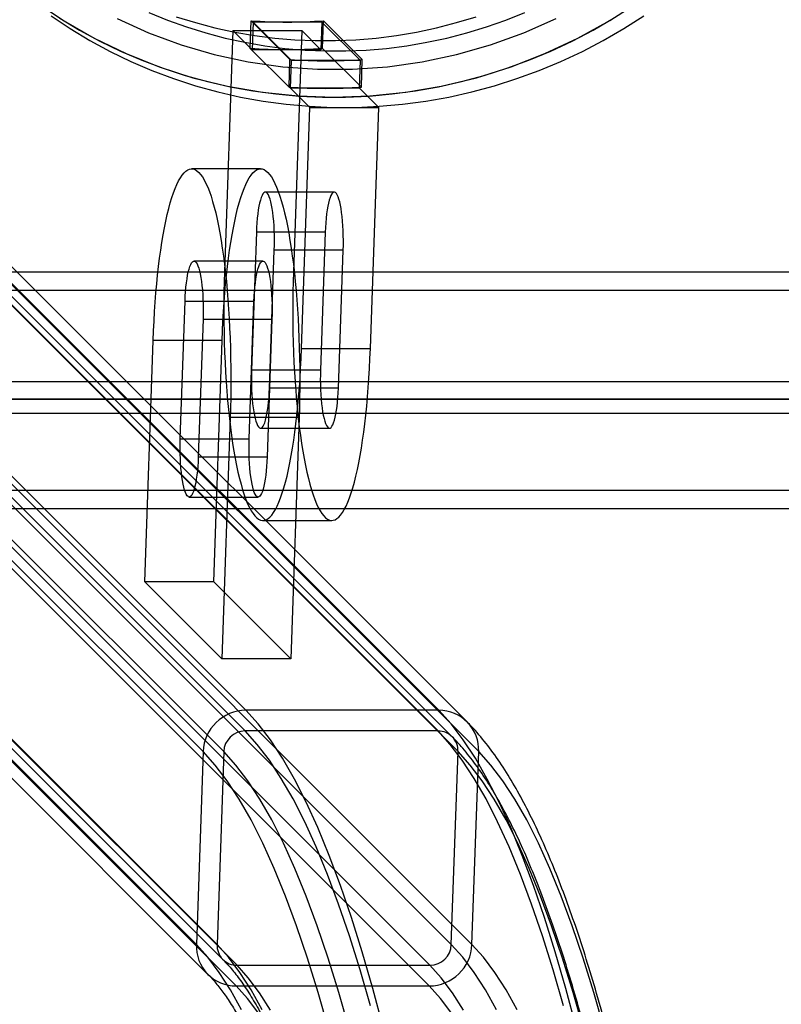
# Paper-space layout 'Sheet2' of a CAD drawing. Units: millimetres. Extents: x 0 to 42.6, y 0 to 29.8.
# Drawn here: x 22.9 to 23.1, y 16.9 to 17.1 of the extents above; entities that cross this region are included whole.
import ezdxf

# ---------------------------------------------------------------- set-up
doc = ezdxf.new("R2010")
doc.units = ezdxf.units.MM

psp = doc.layouts.new('Sheet2')

# ---------------------------------------------------------------- linework, layer by layer
at = {"color": 7, "linetype": 'Continuous', "lineweight": 25}
for p, q in [((22.92652076377221, 16.93869899522878), (22.6721527755291, 17.19306698347189)), ((22.98154188661974, 16.93869899522878), (22.72717389837663, 17.19306698347189)), ((22.98961833931323, 16.93538695001874), (22.73599227979298, 17.18901300953899)), ((22.92631634943184, 16.93280033193664), (22.67326971625648, 17.185846965112)), ((22.98133747227937, 16.93280033193664), (22.72829083910401, 17.185846965112)), ((22.98537569862612, 16.93114430933162), (22.73270002981219, 17.18381997814554)), ((22.91432169448128, 16.9269016686445), (22.66259641637368, 17.1786269467521)), ((22.92021681478638, 16.9269016686445), (22.66849153667878, 17.1786269467521)), ((22.98702817824409, 16.9269016686445), (22.73530290013649, 17.1786269467521)), ((22.99292329854918, 16.9269016686445), (22.74119802044158, 17.1786269467521)), ((22.92777587425432, 17.12758028735591), (22.92804911201285, 17.13546494717651)), ((22.93910307920714, 17.12441097998222), (22.92804911201285, 17.13546494717651)), ((22.94840879532214, 17.12758028735591), (22.94868203308067, 17.13546494717651)), ((22.94868203308067, 17.13546494717651), (22.95973600027496, 17.12441097998222)), ((22.9228010178973, 17.13267803939446), (22.92041618392629, 17.06386030098614)), ((22.92829139895406, 17.1271876583377), (22.9228010178973, 17.13267803939446)), ((22.9228010178973, 17.13267803939446), (22.94245141891427, 17.13267803939446)), ((22.92856395140789, 17.13505254272722), (22.92829139895406, 17.1271876583377)), ((22.93954471352142, 17.12407178061369), (22.92856395140789, 17.13505254272722)), ((22.94821435242486, 17.13505254272722), (22.92856395140789, 17.13505254272722)), ((22.94245141891427, 17.13267803939446), (22.94006658494326, 17.06386030098614)), ((22.94794179997104, 17.1271876583377), (22.94245141891427, 17.13267803939446)), ((22.94821435242486, 17.13505254272722), (22.94794179997104, 17.1271876583377)), ((22.9591951145384, 17.12407178061369), (22.94821435242486, 17.13505254272722)), ((22.93882984144861, 17.11652632016162), (22.92777587425432, 17.12758028735591)), ((22.94794179997104, 17.1271876583377), (22.92829139895406, 17.1271876583377)), ((22.94840879532214, 17.12758028735591), (22.95946276251643, 17.11652632016162)), ((22.93882984144861, 17.11652632016162), (22.93910307920714, 17.12441097998222)), ((22.9392721610676, 17.11620689622416), (22.93954471352142, 17.12407178061369)), ((22.9591951145384, 17.12407178061369), (22.93954471352142, 17.12407178061369)), ((22.95892256208457, 17.11620689622416), (22.9591951145384, 17.12407178061369)), ((22.95946276251643, 17.11652632016162), (22.95973600027496, 17.12441097998222)), ((22.95892256208457, 17.11620689622416), (22.9392721610676, 17.11620689622416)), ((22.94476254212436, 17.1107165151674), (22.9392721610676, 17.11620689622416)), ((22.96441294314134, 17.1107165151674), (22.95892256208457, 17.11620689622416)), ((22.91241382730448, 16.87184747791784), (22.67302119649593, 17.11124010872638)), ((22.91830894760957, 16.87184747791784), (22.67891631680103, 17.11124010872638)), ((22.98512031106729, 16.87184747791785), (22.74572768025874, 17.11124010872638)), ((22.99101543137238, 16.87184747791785), (22.75162280056383, 17.11124010872638)), ((22.94237770815336, 17.04189877675908), (22.94476254212436, 17.1107165151674)), ((22.94476254212436, 17.1107165151674), (22.96441294314134, 17.1107165151674)), ((22.96202810917033, 17.04189877675908), (22.96441294314134, 17.1107165151674)), ((22.68151918712532, 17.10604707733293), (22.91996142722754, 16.86760483723072)), ((22.92399965357429, 16.8659488146257), (22.68592837783351, 17.10402009036648)), ((22.97902077642182, 16.8659488146257), (22.74094950068103, 17.10402009036648)), ((22.67822693714453, 17.10085404593949), (22.91571878654043, 16.8633621965436)), ((22.92379523923392, 16.86005015133356), (22.68704531856089, 17.09680007200659)), ((22.97881636208145, 16.86005015133356), (22.74206644140842, 17.09680007200659)), ((22.93071556490525, 17.09321732789885), (22.91106516388827, 17.09321732789885)), ((22.95172872819137, 17.08654174984642), (22.93207832717439, 17.08654174984642)), ((22.9295161493479, 17.07510392767291), (22.92815338707875, 17.03577950572529)), ((22.94916655036488, 17.07510392767291), (22.9295161493479, 17.07510392767291)), ((22.94916655036488, 17.07510392767291), (22.94780378809573, 17.03577950572529)), ((22.93327774273174, 17.03065515007231), (22.93464050500089, 17.06997957201992)), ((22.95429090601786, 17.06997957201992), (22.93464050500089, 17.06997957201992)), ((22.95292814374871, 17.03065515007231), (22.95429090601786, 17.06997957201992)), ((22.93139694603982, 17.06687953887264), (22.91174654502285, 17.06687953887264)), ((23.66682194927895, 17.0636815099098), (22.83402314743196, 17.0636815099098)), ((22.92041618392629, 17.06386030098614), (22.94006658494326, 17.06386030098614)), ((23.66682194927895, 17.05848150990979), (22.83402314743196, 17.0584815099098)), ((22.90782160492721, 17.01611729475153), (22.90918436719635, 17.05544171669914)), ((22.90918436719635, 17.05544171669914), (22.92883476821333, 17.05544171669914)), ((22.92747200594418, 17.01611729475153), (22.92883476821333, 17.05544171669914)), ((22.91430872284933, 17.05031736104616), (22.91294596058018, 17.01099293909855)), ((22.91430872284933, 17.05031736104616), (22.93395912386631, 17.05031736104616)), ((22.93395912386631, 17.05031736104616), (22.93259636159716, 17.01099293909855)), ((22.89769956780373, 16.97538035160406), (22.90008440177474, 17.04419809001238)), ((22.91973480279171, 17.04419809001238), (22.90008440177474, 17.04419809001238)), ((22.91734996882071, 16.97538035160406), (22.91973480279171, 17.04419809001238)), ((22.94237770815336, 17.04189877675908), (22.96202810917033, 17.04189877675908)), ((22.94780378809573, 17.03577950572529), (22.92815338707875, 17.03577950572529)), ((22.7609261264513, 17.03248150990979), (23.5414679304723, 17.03248150990979)), ((22.83402314743196, 17.0324815099098), (23.66682194927896, 17.0324815099098)), ((22.95292814374871, 17.03065515007231), (22.93327774273174, 17.03065515007231)), ((23.5414679304723, 17.02748150990979), (22.7609261264513, 17.02748150990979)), ((22.83402314743196, 17.0274815099098), (23.66682194927896, 17.0274815099098)), ((22.76016825168737, 17.0234815099098), (23.54016825168737, 17.0234815099098)), ((22.9220459260018, 17.02223656578531), (22.9196610920308, 16.95341882737699)), ((22.94169632701878, 17.02223656578531), (22.9220459260018, 17.02223656578531)), ((22.94169632701878, 17.02223656578531), (22.93931149304777, 16.95341882737699)), ((22.93071556490525, 17.0192173278988), (22.95036596592222, 17.0192173278988)), ((22.90782160492721, 17.01611729475153), (22.92747200594418, 17.01611729475153)), ((22.91294596058018, 17.01099293909855), (22.93259636159716, 17.01099293909855)), ((22.83402314743196, 17.00148150990979), (23.66682194927895, 17.00148150990979)), ((22.9103837827537, 16.99955511692503), (22.93003418377067, 16.99955511692503)), ((22.83402314743196, 16.99628150990979), (23.66682194927895, 16.99628150990979)), ((22.93139694603982, 16.99287953887261), (22.9510473470568, 16.99287953887261)), ((22.91734996882071, 16.97538035160406), (22.89769956780373, 16.97538035160406)), ((22.9196610920308, 16.95341882737699), (22.89769956780373, 16.97538035160406)), ((22.93931149304777, 16.95341882737699), (22.91734996882071, 16.97538035160406)), ((22.93931149304777, 16.95341882737699), (22.9196610920308, 16.95341882737699)), ((22.98154188661974, 16.93869899522878), (22.92652076377221, 16.93869899522878)), ((22.98133747227937, 16.93280033193664), (22.92631634943184, 16.93280033193664)), ((22.91432169448128, 16.9269016686445), (22.91241382730448, 16.87184747791784)), ((22.92021681478638, 16.9269016686445), (22.91830894760957, 16.87184747791784)), ((22.98512031106729, 16.87184747791785), (22.98702817824409, 16.9269016686445)), ((22.99101543137238, 16.87184747791785), (22.99292329854918, 16.9269016686445)), ((22.92399965357429, 16.8659488146257), (22.97902077642182, 16.8659488146257)), ((22.92379523923392, 16.86005015133356), (22.97881636208145, 16.86005015133356))]:
    psp.add_line(p, q, dxfattribs=at)
at = {"color": 7, "linetype": 'Continuous', "lineweight": 25, "flags": 128}
for points in [[(22.86619211487875, 17.14111658948562), (22.87455161335612, 17.13549588232656), (22.88329554330545, 17.13047295819116), (22.89238306098668, 17.12607127964248), (22.90177171772833, 17.12231140734551), (22.91141765820928, 17.11921090402637), (22.92127582531132, 17.11678425243506), (22.93130017058517, 17.1150427876952), (22.94144386934732, 17.11399464435653), (22.95165953940257, 17.11364471839767), (22.96189946237091, 17.11399464435653), (22.9721158065846, 17.1150427876952), (22.98226085051456, 17.11678425243506), (22.99228720568219, 17.11921090402637), (23.00214803801556, 17.12231140734551), (23.01179728661586, 17.12607127964248), (23.02118987891231, 17.13047295819116), (23.03028194120045, 17.13549588232656), (23.03903100358051, 17.14111658948562)], [(22.87097641294057, 17.13686537104415), (22.87642332486088, 17.13323156005592), (22.88203473215367, 17.12984898394749), (22.88779956129656, 17.12672431787719), (22.8937064360053, 17.12386372804505), (22.89974369968363, 17.12127285952435), (22.90589943842636, 17.11895682512174), (22.91216150453024, 17.11692019528763), (22.91851754046615, 17.1151669890969), (22.92495500326535, 17.11370066631764), (22.93146118927179, 17.11252412058372), (22.93802325921137, 17.11163967368444), (22.94462826352893, 17.11104907098278), (22.95126316794283, 17.11075347797109), (22.95791487916672, 17.11075347797109), (22.96457027074779, 17.11104907098278), (22.97121620897044, 17.11163967368444), (22.97783957877427, 17.11252412058372), (22.98442730963527, 17.11370066631765), (22.99096640135914, 17.1151669890969), (22.99744394973584, 17.11692019528763), (23.0038471720046, 17.11895682512174), (23.01016343207945, 17.12127285952435), (23.01638026548516, 17.12386372804505), (23.02248540395457, 17.12672431787719), (23.02846679963873, 17.12984898394749), (23.03431264888208, 17.13323156005592), (23.04001141551571, 17.13686537104415)], [(22.87349512163061, 17.13615976328619), (22.87910652892339, 17.13277718717776), (22.88487135806629, 17.12965252110747), (22.89077823277502, 17.12679193127532), (22.89681549645335, 17.12420106275462), (22.90297123519608, 17.12188502835201), (22.90923330129997, 17.11984839851791), (22.91558933723587, 17.11809519232717), (22.92202680003508, 17.11662886954792), (22.92853298604152, 17.115452323814), (22.9350950559811, 17.11456787691472), (22.94170006029866, 17.11397727421306), (22.94833496471255, 17.11368168120136), (22.95498667593644, 17.11368168120136), (22.96164206751752, 17.11397727421306), (22.96828800574017, 17.11456787691472), (22.97491137554399, 17.115452323814), (22.98149910640499, 17.11662886954792), (22.98803819812887, 17.11809519232717), (22.99451574650556, 17.11984839851791), (23.00091896877433, 17.12188502835201), (23.00723522884918, 17.12420106275462), (23.01345206225488, 17.12679193127532), (23.01955720072429, 17.12965252110747), (23.02553859640845, 17.13277718717776), (23.03138444565181, 17.13615976328619)], [(22.88982969894043, 17.13607930074979), (22.89878715887232, 17.13199301590376), (22.90803155720291, 17.12855645700008), (22.91751721072412, 17.12578660654318), (22.92719724401278, 17.12369715235244), (22.93702382107579, 17.12229841992091), (22.94694838174201, 17.12159732138959), (22.95692188163304, 17.12159732138959), (22.96689503452659, 17.12229841992091), (22.97681855591517, 17.12369715235244), (22.98664340655617, 17.12578660654318), (22.99632103480997, 17.12855645700008), (23.00580361656846, 17.13199301590376), (23.01504429158824, 17.13607930074979)], [(22.89889665192702, 17.13778257018231), (22.90420114572281, 17.13561963060669), (22.90960051931059, 17.13368708741863), (22.9150850426542, 17.13198842319156), (22.92064483227188, 17.13052669903325), (22.92626986904693, 17.12930454906941), (22.9319500162829, 17.12832417569689), (22.93767503797055, 17.12758734561478), (22.94343461723382, 17.12709538664068), (22.9492183749216, 17.12684918531792), (22.9550158883116, 17.12684918531792), (22.96081670989284, 17.12709538664068), (22.96661038619274, 17.12758734561478), (22.97238647661502, 17.12832417569689), (22.97813457225433, 17.12930454906941), (22.9838443146538, 17.13052669903324), (22.98950541447172, 17.13198842319156), (22.99510767002355, 17.13368708741863), (23.00064098566616, 17.13561963060669), (23.00609538999073, 17.13778257018231)], [(22.90667231608032, 17.1366152906489), (22.91215683942393, 17.13491662642184), (22.9177166290416, 17.13345490226352), (22.92334166581666, 17.13223275229968), (22.92902181305263, 17.13125237892717), (22.93474683474027, 17.13051554884506), (22.94050641400354, 17.13002358987096), (22.94629017169132, 17.1297773885482), (22.95208768508132, 17.1297773885482), (22.95788850666256, 17.13002358987096), (22.96368218296247, 17.13051554884506), (22.96945827338475, 17.13125237892717), (22.97520636902406, 17.13223275229968), (22.98091611142353, 17.13345490226352), (22.98657721124144, 17.13491662642184), (22.99217946679328, 17.1366152906489)], [(22.90008440177474, 17.04419809001238), (22.90019410351309, 17.04699234953578), (22.9003284316997, 17.04975540420466), (22.90048708203801, 17.05248099481151), (22.90066969513398, 17.05516294701695), (22.90087585731022, 17.05779518533662), (22.90110510154308, 17.06037174690413), (22.90135690852065, 17.06288679497881), (22.90163070781914, 17.06533463216783), (22.90192587919506, 17.06770971333268), (22.90224175399032, 17.07000665815059), (22.9025776166469, 17.07222026330279), (22.90293270632787, 17.07434551426162), (22.90330621864089, 17.07637759665012), (22.90369730746043, 17.07831190714809), (22.90410508684453, 17.08014406392011), (22.90452863304174, 17.08186991654181), (22.90496698658369, 17.08348555540191), (22.90541915445861, 17.08498732055875), (22.90588411236083, 17.08637181003121), (22.90636080701117, 17.08763588750537), (22.90684815854292, 17.08877668943915), (22.90734506294811, 17.08979163154927), (22.90785039457843, 17.0906784146654), (22.90836300869523, 17.09143502993857), (22.90888174406263, 17.09205976339182), (22.90940542557821, 17.09255119980295), (22.90993286693489, 17.09290822591044), (22.91046287330835, 17.09313003293531), (22.91099424406369, 17.0932161184133), (22.91152577547525, 17.09316628733313), (22.91205626345341, 17.09298065257822), (22.91258450627229, 17.09265963467099), (22.91310930729199, 17.09220396082026), (22.91362947766942, 17.09161466327386), (22.91414383905137, 17.09089307698027), (22.91465122624386, 17.09004083656452), (22.91515048985172, 17.08905987262527), (22.91564049888229, 17.08795240736137), (22.91612014330752, 17.08672094953781), (22.91658833657851, 17.08536828880266), (22.91704401808691, 17.08389748936754), (22.91748615556756, 17.08231188306624), (22.91791374743683, 17.080615061807), (22.91832582506164, 17.07881086943573), (22.91872145495361, 17.07690339302846), (22.9190997408838, 17.07489695363274), (22.9194598259129, 17.07279609647915), (22.9198008943325, 17.07060558068485), (22.92012217351294, 17.06833036847265), (22.92042293565354, 17.06597561393002), (22.92070249943131, 17.06354665133334), (22.92096023154438, 17.06104898306414), (22.92119554814663, 17.05848826714438), (22.92140791617025, 17.05587030441924), (22.92159685453337, 17.05320102541632), (22.92176193522983, 17.05048647691108), (22.92190278429876, 17.04773280822899), (22.9220190826717, 17.04494625731527), (22.92211056689546, 17.042133136604), (22.92217702972883, 17.03929981871839), (22.9222183206121, 17.03645272203474), (22.92223434600817, 17.03359829614276), (22.92222506961435, 17.03074300723517), (22.92219051244465, 17.02789332345971), (22.92213075278219, 17.02505570026669), (22.9220459260018, 17.02223656578531)], [(22.91973480279171, 17.04419809001238), (22.91984450453007, 17.04699234953578), (22.91997883271668, 17.04975540420466), (22.92013748305499, 17.05248099481151), (22.92032009615096, 17.05516294701694), (22.9205262583272, 17.05779518533662), (22.92075550256006, 17.06037174690412), (22.92100730953763, 17.0628867949788), (22.92128110883612, 17.06533463216783), (22.92157628021204, 17.06770971333268), (22.92189215500729, 17.07000665815059), (22.92222801766388, 17.07222026330278), (22.92258310734484, 17.07434551426162), (22.92295661965786, 17.07637759665012), (22.9233477084774, 17.07831190714809), (22.92375548786151, 17.08014406392011), (22.92417903405872, 17.08186991654181), (22.92461738760066, 17.08348555540191), (22.92506955547558, 17.08498732055874), (22.92553451337781, 17.08637181003121), (22.92601120802815, 17.08763588750536), (22.92649855955989, 17.08877668943914), (22.92699546396508, 17.08979163154926), (22.92750079559541, 17.09067841466539), (22.9280134097122, 17.09143502993856), (22.92853214507961, 17.09205976339181), (22.92905582659519, 17.09255119980295), (22.92958326795186, 17.09290822591043), (22.93011327432533, 17.0931300329353), (22.93064464508067, 17.09321611841329), (22.93117617649222, 17.09316628733312), (22.93170666447039, 17.09298065257821), (22.93223490728926, 17.09265963467099), (22.93275970830896, 17.09220396082026), (22.9332798786864, 17.09161466327386), (22.93379424006834, 17.09089307698026), (22.93430162726083, 17.09004083656452), (22.93480089086869, 17.08905987262527), (22.93529089989926, 17.08795240736136), (22.93577054432449, 17.08672094953781), (22.93623873759548, 17.08536828880266), (22.93669441910388, 17.08389748936754), (22.93713655658453, 17.08231188306623), (22.9375641484538, 17.08061506180699), (22.93797622607861, 17.07881086943573), (22.93837185597058, 17.07690339302846), (22.93875014190077, 17.07489695363274), (22.93911022692987, 17.07279609647915), (22.93945129534947, 17.07060558068485), (22.93977257452991, 17.06833036847265), (22.94007333667051, 17.06597561393001), (22.94035290044828, 17.06354665133334), (22.94061063256135, 17.06104898306414), (22.9408459491636, 17.05848826714438), (22.94105831718722, 17.05587030441924), (22.94124725555033, 17.05320102541632), (22.9414123362468, 17.05048647691108), (22.94155318531572, 17.04773280822899), (22.94166948368867, 17.04494625731527), (22.94176096791243, 17.042133136604), (22.94182743074579, 17.03929981871839), (22.94186872162907, 17.03645272203474), (22.94188474702514, 17.03359829614276), (22.94187547063132, 17.03074300723517), (22.94184091346162, 17.02789332345971), (22.94178115379916, 17.02505570026669), (22.94169632701878, 17.02223656578531)], [(22.93464050500089, 17.06997957201992), (22.93467561322526, 17.07138515274931), (22.93468406978006, 17.07280260173004), (22.93466578788959, 17.07421737401746), (22.9346209551508, 17.0756149521334), (22.93455003160824, 17.07698099503516), (22.93445374503343, 17.07830148527404), (22.93433308345694, 17.07956287283325), (22.93418928502982, 17.08075221416953), (22.93402382531852, 17.08185730503132), (22.93383840216358, 17.08286680569095), (22.93363491825749, 17.08377035730558), (22.93341546162048, 17.08455868821294), (22.93318228417463, 17.08522370907115), (22.93293777863606, 17.08575859586628), (22.93268445396247, 17.086157859936), (22.93242490960781, 17.08641740429066), (22.93216180884838, 17.08653456565396), (22.93189785145401, 17.08650814179177), (22.93163574598476, 17.08633840384867), (22.93137818199742, 17.08602709356565), (22.93112780244704, 17.08557740540749), (22.93088717656663, 17.08499395378321), (22.93065877350334, 17.08428272569601), (22.93044493698168, 17.08345101930852), (22.93024786125372, 17.08250736905375), (22.93006956858313, 17.08146145806028), (22.92991188849397, 17.08032401879023), (22.92977643899733, 17.07910672290972), (22.92966460998834, 17.07782206152176), (22.92957754898396, 17.07648321699061), (22.9295161493479, 17.07510392767291)], [(22.95429090601786, 17.06997957201992), (22.95432601424223, 17.07138515274931), (22.95433447079703, 17.07280260173004), (22.95431618890657, 17.07421737401746), (22.95427135616777, 17.0756149521334), (22.95420043262521, 17.07698099503516), (22.95410414605041, 17.07830148527404), (22.95398348447392, 17.07956287283325), (22.95383968604679, 17.08075221416953), (22.95367422633549, 17.08185730503132), (22.95348880318056, 17.08286680569094), (22.95328531927446, 17.08377035730558), (22.95306586263746, 17.08455868821294), (22.9528326851916, 17.08522370907115), (22.95258817965303, 17.08575859586628), (22.95233485497944, 17.086157859936), (22.95207531062478, 17.08641740429066), (22.95181220986536, 17.08653456565396), (22.95154825247099, 17.08650814179177), (22.95128614700173, 17.08633840384867), (22.95102858301439, 17.08602709356565), (22.95077820346401, 17.08557740540749), (22.9505375775836, 17.08499395378321), (22.95030917452031, 17.08428272569601), (22.95009533799865, 17.08345101930852), (22.9498982622707, 17.08250736905375), (22.9497199696001, 17.08146145806027), (22.94956228951094, 17.08032401879023), (22.9494268400143, 17.07910672290972), (22.94931501100531, 17.07782206152176), (22.94922795000093, 17.07648321699061), (22.94916655036488, 17.07510392767291)], [(22.90918436719635, 17.05544171669914), (22.90924576683241, 17.05682100601684), (22.90933282783679, 17.05815985054799), (22.90944465684578, 17.05944451193595), (22.90958010634242, 17.06066180781646), (22.90973778643158, 17.0617992470865), (22.90991607910217, 17.06284515807998), (22.91011315483012, 17.06378880833475), (22.91032699135179, 17.06462051472224), (22.91055539441508, 17.06533174280944), (22.91079602029549, 17.06591519443372), (22.91104639984586, 17.06636488259188), (22.91130396383321, 17.0666761928749), (22.91156606930246, 17.066845930818), (22.91183002669683, 17.06687235468019), (22.91209312745626, 17.06675519331689), (22.91235267181091, 17.06649564896223), (22.9126059964845, 17.06609638489251), (22.91285050202308, 17.06556149809738), (22.91308367946893, 17.06489647723917), (22.91330313610594, 17.06410814633181), (22.91350662001203, 17.06320459471718), (22.91369204316697, 17.06219509405755), (22.91385750287827, 17.06109000319576), (22.91400130130539, 17.05990066185949), (22.91412196288188, 17.05863927430027), (22.91421824945668, 17.0573187840614), (22.91428917299924, 17.05595274115963), (22.91433400573804, 17.05455516304369), (22.91435228762851, 17.05314039075628), (22.9143438310737, 17.05172294177554), (22.91430872284933, 17.05031736104616)], [(22.92883476821333, 17.05544171669914), (22.92889616784938, 17.05682100601685), (22.92898322885376, 17.05815985054799), (22.92909505786276, 17.05944451193595), (22.92923050735939, 17.06066180781645), (22.92938818744856, 17.06179924708649), (22.92956648011915, 17.06284515807997), (22.9297635558471, 17.06378880833474), (22.92997739236876, 17.06462051472223), (22.93020579543206, 17.06533174280943), (22.93044642131246, 17.06591519443371), (22.93069680086284, 17.06636488259187), (22.93095436485018, 17.06667619287489), (22.93121647031944, 17.06684593081798), (22.93148042771381, 17.06687235468018), (22.93174352847323, 17.06675519331688), (22.93200307282789, 17.06649564896222), (22.93225639750148, 17.0660963848925), (22.93250090304005, 17.06556149809737), (22.93273408048591, 17.06489647723916), (22.93295353712292, 17.06410814633179), (22.93315702102901, 17.06320459471716), (22.93334244418395, 17.06219509405753), (22.93350790389525, 17.06109000319575), (22.93365170232237, 17.05990066185947), (22.93377236389886, 17.05863927430026), (22.93386865047366, 17.05731878406139), (22.93393957401623, 17.05595274115962), (22.93398440675502, 17.05455516304368), (22.93400268864549, 17.05314039075627), (22.93399423209069, 17.05172294177554), (22.93395912386631, 17.05031736104616)], [(22.92041618392629, 17.06386030098614), (22.92033024748958, 17.06099763436352), (22.92027015784011, 17.05811600755273), (22.92023605532004, 17.0552221507267), (22.9202280195774, 17.05232282262214), (22.92024606938002, 17.04942479475417), (22.92029016257177, 17.04653483560118), (22.92036019617094, 17.04365969479665), (22.92045600661082, 17.04080608736517), (22.92057737012169, 17.03798067803912), (22.92072400325344, 17.03519006569288), (22.92089556353761, 17.03244076793091), (22.92109165028719, 17.0297392058655), (22.92131180553251, 17.02709168912005), (22.92155551509077, 17.02450440109259), (22.92182220976703, 17.02198338451418), (22.9221112666835, 17.01953452733586), (22.92242201073437, 17.01716354897703), (22.92275371616249, 17.01487598696752), (22.92310560825448, 17.0126771840144), (22.92347686515005, 17.01057227552383), (22.92386661976152, 17.00856617760714), (22.92427396179892, 17.00666357559896), (22.92469793989608, 17.00486891311444), (22.92513756383248, 17.00318638167096), (22.92559180684605, 17.00161991089868), (22.9260596080312, 17.00017315936266), (22.92653987481657, 16.99884950601816), (22.92703148551684, 16.99765204231889), (22.92753329195244, 16.9965835649968), (22.92804412213118, 16.99564656953019), (22.92856278298552, 16.9948432443154), (22.92908806315898, 16.99417546555567), (22.9296187358354, 16.99364479287926), (22.93015356160415, 16.99325246569677), (22.93069129135486, 16.99299940030652), (22.93123066919478, 16.99288618775446), (22.93177043538198, 16.99291309245375), (22.93230932926751, 16.99308005156722), (22.93284609223974, 16.99338667515412), (22.93337947066388, 16.99383224708086), (22.93390821880989, 16.99441572669355), (22.93443110176198, 16.99513575124853), (22.9349468983028, 16.99599063909508), (22.93545440376563, 16.99697839360303), (22.93595243284793, 16.99809670782595), (22.9364398223797, 16.99934296988917), (22.93691543404013, 17.00071426908989), (22.93737815701612, 17.00220740269527), (22.93782691059674, 17.00381888342261), (22.93826064669721, 17.005544947584), (22.93867835230676, 17.00738156387661), (22.93907905185458, 17.00932444279798), (22.93946180948832, 17.01136904666437), (22.93982573125979, 17.01351060020872), (22.94016996721282, 17.0157441017335), (22.94049371336841, 17.01806433479239), (22.9407962136024, 17.02046588037359), (22.94107676141147, 17.02294312955611), (22.94133470156323, 17.02549029660971), (22.9415694316265, 17.0281014325077), (22.94178040337833, 17.03077043882121), (22.94196712408442, 17.03349108196232), (22.94212915764992, 17.03625700774291), (22.94226612563793, 17.03906175621517), (22.94237770815336, 17.04189877675908)], [(22.94006658494326, 17.06386030098614), (22.93998064850655, 17.06099763436352), (22.93992055885708, 17.05811600755273), (22.93988645633702, 17.0552221507267), (22.93987842059437, 17.05232282262214), (22.939896470397, 17.04942479475417), (22.93994056358874, 17.04653483560118), (22.94001059718791, 17.04365969479665), (22.94010640762779, 17.04080608736517), (22.94022777113866, 17.03798067803912), (22.94037440427041, 17.03519006569288), (22.94054596455458, 17.03244076793091), (22.94074205130416, 17.0297392058655), (22.94096220654948, 17.02709168912005), (22.94120591610775, 17.02450440109259), (22.941472610784, 17.02198338451418), (22.94176166770048, 17.01953452733586), (22.94207241175134, 17.01716354897703), (22.94240411717946, 17.01487598696752), (22.94275600927145, 17.0126771840144), (22.94312726616702, 17.01057227552383), (22.94351702077849, 17.00856617760714), (22.9439243628159, 17.00666357559896), (22.94434834091305, 17.00486891311444), (22.94478796484945, 17.00318638167096), (22.94524220786303, 17.00161991089868), (22.94571000904818, 17.00017315936266), (22.94619027583355, 16.99884950601816), (22.94668188653382, 16.99765204231889), (22.94718369296941, 16.9965835649968), (22.94769452314815, 16.9956465695302), (22.94821318400249, 16.9948432443154), (22.94873846417595, 16.99417546555568), (22.94926913685238, 16.99364479287926), (22.94980396262113, 16.99325246569677), (22.95034169237183, 16.99299940030652), (22.95088107021175, 16.99288618775446), (22.95142083639895, 16.99291309245375), (22.95195973028449, 16.99308005156722), (22.95249649325671, 16.99338667515412), (22.95302987168085, 16.99383224708086), (22.95355861982686, 16.99441572669355), (22.95408150277896, 16.99513575124853), (22.95459729931978, 16.99599063909508), (22.9551048047826, 16.99697839360303), (22.9556028338649, 16.99809670782595), (22.95609022339668, 16.99934296988917), (22.9565658350571, 17.00071426908989), (22.9570285580331, 17.00220740269527), (22.95747731161372, 17.00381888342261), (22.95791104771418, 17.005544947584), (22.95832875332373, 17.0073815638766), (22.95872945287156, 17.00932444279798), (22.95911221050529, 17.01136904666437), (22.95947613227676, 17.01351060020872), (22.9598203682298, 17.0157441017335), (22.96014411438538, 17.01806433479239), (22.96044661461937, 17.02046588037359), (22.96072716242844, 17.02294312955611), (22.96098510258021, 17.02549029660971), (22.96121983264347, 17.0281014325077), (22.9614308043953, 17.0307704388212), (22.9616175251014, 17.03349108196231), (22.9617795586669, 17.03625700774291), (22.9619165266549, 17.03906175621517), (22.96202810917033, 17.04189877675908)], [(22.92815338707875, 17.03577950572529), (22.92811827885438, 17.03437392499591), (22.92810982229958, 17.03295647601518), (22.92812810419005, 17.03154170372776), (22.92817293692885, 17.03014412561182), (22.9282438604714, 17.02877808271005), (22.92834014704621, 17.02745759247118), (22.9284608086227, 17.02619620491197), (22.92860460704982, 17.02500686357569), (22.92877006676112, 17.0239017727139), (22.92895548991606, 17.02289227205428), (22.92915897382215, 17.02198872043964), (22.92937843045916, 17.02120038953228), (22.92961160790502, 17.02053536867407), (22.92985611344359, 17.02000048187893), (22.93010943811718, 17.01960121780922), (22.93036898247184, 17.01934167345456), (22.93063208323126, 17.01922451209126), (22.93089604062563, 17.01925093595345), (22.93115814609488, 17.01942067389655), (22.93141571008223, 17.01973198417957), (22.9316660896326, 17.02018167233773), (22.93190671551302, 17.02076512396201), (22.9321351185763, 17.02147635204921), (22.93234895509797, 17.0223080584367), (22.93254603082592, 17.02325170869147), (22.93272432349651, 17.02429761968495), (22.93288200358568, 17.02543505895499), (22.93301745308231, 17.02665235483549), (22.9331292820913, 17.02793701622345), (22.93321634309569, 17.02927586075461), (22.93327774273174, 17.03065515007231)], [(22.94780378809573, 17.03577950572529), (22.94776867987136, 17.03437392499591), (22.94776022331655, 17.03295647601518), (22.94777850520702, 17.03154170372776), (22.94782333794582, 17.03014412561182), (22.94789426148838, 17.02877808271006), (22.94799054806318, 17.02745759247118), (22.94811120963967, 17.02619620491197), (22.94825500806679, 17.02500686357569), (22.9484204677781, 17.02390177271391), (22.94860589093303, 17.02289227205428), (22.94880937483913, 17.02198872043964), (22.94902883147613, 17.02120038953228), (22.94926200892199, 17.02053536867407), (22.94950651446056, 17.02000048187894), (22.94975983913415, 17.01960121780922), (22.95001938348881, 17.01934167345456), (22.95028248424823, 17.01922451209127), (22.9505464416426, 17.01925093595345), (22.95080854711186, 17.01942067389655), (22.9510661110992, 17.01973198417957), (22.95131649064958, 17.02018167233773), (22.95155711652999, 17.02076512396201), (22.95178551959328, 17.02147635204921), (22.95199935611494, 17.0223080584367), (22.95219643184289, 17.02325170869148), (22.95237472451349, 17.02429761968495), (22.95253240460265, 17.025435058955), (22.95266785409929, 17.0266523548355), (22.95277968310828, 17.02793701622346), (22.95286674411266, 17.02927586075461), (22.95292814374871, 17.03065515007231)], [(22.91294596058018, 17.01099293909855), (22.91288456094413, 17.00961364978084), (22.91279749993975, 17.00827480524969), (22.91268567093076, 17.00699014386174), (22.91255022143412, 17.00577284798123), (22.91239254134496, 17.00463540871119), (22.91221424867437, 17.00358949771771), (22.91201717294641, 17.00264584746294), (22.91180333642475, 17.00181414107545), (22.91157493336146, 17.00110291298825), (22.91133430748106, 17.00051946136398), (22.91108392793068, 17.00006977320581), (22.91082636394334, 16.99975846292279), (22.91056425847408, 16.9995887249797), (22.91030030107971, 16.9995623011175), (22.91003720032029, 16.9996794624808), (22.90977765596563, 16.99993900683546), (22.90952433129204, 17.00033827090517), (22.90927982575347, 17.0008731577003), (22.90904664830761, 17.00153817855852), (22.90882719167061, 17.00232650946588), (22.90862370776452, 17.00323006108051), (22.90843828460958, 17.00423956174014), (22.90827282489828, 17.00534465260192), (22.90812902647115, 17.0065339939382), (22.90800836489467, 17.00779538149742), (22.90791207831986, 17.00911587173628), (22.9078411547773, 17.01048191463805), (22.9077963220385, 17.01187949275399), (22.90777804014804, 17.0132942650414), (22.90778649670284, 17.01471171402213), (22.90782160492721, 17.01611729475153)], [(22.93259636159716, 17.01099293909855), (22.93253496196111, 17.00961364978084), (22.93244790095673, 17.00827480524969), (22.93233607194774, 17.00699014386174), (22.9322006224511, 17.00577284798123), (22.93204294236194, 17.00463540871119), (22.93186464969135, 17.00358949771771), (22.93166757396339, 17.00264584746294), (22.93145373744173, 17.00181414107545), (22.93122533437844, 17.00110291298826), (22.93098470849803, 17.00051946136398), (22.93073432894765, 17.00006977320582), (22.93047676496031, 16.9997584629228), (22.93021465949105, 16.9995887249797), (22.92995070209669, 16.99956230111751), (22.92968760133726, 16.99967946248081), (22.9294280569826, 16.99993900683546), (22.92917473230901, 17.00033827090518), (22.92893022677044, 17.00087315770031), (22.92869704932458, 17.00153817855852), (22.92847759268757, 17.00232650946589), (22.92827410878148, 17.00323006108052), (22.92808868562655, 17.00423956174015), (22.92792322591524, 17.00534465260193), (22.92777942748812, 17.00653399393821), (22.92765876591163, 17.00779538149742), (22.92756247933683, 17.00911587173629), (22.92749155579427, 17.01048191463806), (22.92744672305547, 17.01187949275399), (22.92742844116501, 17.01329426504141), (22.9274368977198, 17.01471171402214), (22.92747200594418, 17.01611729475153)], [(22.9656634434795, 16.84832607457112), (22.96272811168495, 16.85933069245881), (22.95971904753397, 16.86974481824015), (22.95664036549222, 16.87955421208488), (22.95349627521787, 16.88874546104728), (22.95029107580553, 16.89730599740655), (22.94702914990782, 16.90522411585132), (22.94371495774273, 16.912488989485), (22.94035303099491, 16.91909068463004), (22.93694796661924, 16.92502017441078), (22.93350442055516, 16.93026935109644), (22.93002710136029, 16.93483103718728), (22.92652076377221, 16.93869899522878)], [(23.02068456632703, 16.84832607457112), (23.01774923453248, 16.85933069245881), (23.0147401703815, 16.86974481824016), (23.01166148833975, 16.87955421208488), (23.0085173980654, 16.88874546104728), (23.00531219865306, 16.89730599740655), (23.00205027275535, 16.90522411585132), (22.99873608059026, 16.912488989485), (22.99537415384244, 16.91909068463004), (22.99196908946677, 16.92502017441078), (22.98852554340268, 16.93026935109644), (22.98504822420781, 16.93483103718728), (22.98154188661974, 16.93869899522878)], [(22.96210592025328, 16.85434781727555), (22.95913157607327, 16.86464178006712), (22.95608841728584, 16.87433798859825), (22.9529806049762, 16.88342318468801), (22.949812388634, 16.89188494562774), (22.94658810034281, 16.89971170116738), (22.94331214885654, 16.90689274933606), (22.9399890135712, 16.91341827107558), (22.93662323839987, 16.91927934366654), (22.9332194255596, 16.9244679529289), (22.92978222927851, 16.92897700418023), (22.92631634943184, 16.93280033193664)], [(23.0171270431008, 16.85434781727555), (23.0141526989208, 16.86464178006712), (23.01110954013337, 16.87433798859825), (23.00800172782373, 16.88342318468801), (23.00483351148154, 16.89188494562774), (23.00160922319033, 16.89971170116738), (22.99833327170407, 16.90689274933606), (22.99501013641873, 16.91341827107558), (22.9916443612474, 16.91927934366654), (22.98824054840712, 16.92446795292891), (22.98480335212604, 16.92897700418023), (22.98133747227937, 16.93280033193664)], [(22.95012440604877, 16.84780302465025), (22.94715517474186, 16.85819812783686), (22.94411551809946, 16.86798826447203), (22.94100970549617, 16.87715968373922), (22.93784209922652, 16.88569950384642), (22.93461714837782, 16.89359573011939), (22.93133938258118, 16.90083727184888), (22.92801340564939, 16.90741395786818), (22.92464388911056, 16.91331655083911), (22.92123556564674, 16.9185367602264), (22.91779322244654, 16.9230672539422), (22.91432169448128, 16.9269016686445)], [(22.95601952635386, 16.84780302465025), (22.95305029504696, 16.85819812783686), (22.95001063840455, 16.86798826447204), (22.94690482580127, 16.87715968373923), (22.94373721953161, 16.88569950384642), (22.94051226868291, 16.89359573011939), (22.93723450288627, 16.90083727184888), (22.93390852595448, 16.90741395786818), (22.93053900941565, 16.91331655083911), (22.92713068595183, 16.9185367602264), (22.92368834275163, 16.9230672539422), (22.92021681478638, 16.9269016686445)], [(23.02283088981157, 16.84780302465025), (23.01986165850467, 16.85819812783686), (23.01682200186226, 16.86798826447203), (23.01371618925898, 16.87715968373922), (23.01054858298933, 16.88569950384642), (23.00732363214063, 16.89359573011938), (23.00404586634399, 16.90083727184888), (23.00071988941219, 16.90741395786818), (22.99735037287336, 16.91331655083911), (22.99394204940954, 16.91853676022639), (22.99049970620934, 16.9230672539422), (22.98702817824409, 16.9269016686445)], [(23.02872601011666, 16.84780302465026), (23.02575677880976, 16.85819812783686), (23.02271712216735, 16.86798826447204), (23.01961130956407, 16.87715968373923), (23.01644370329442, 16.88569950384642), (23.01321875244572, 16.89359573011939), (23.00994098664908, 16.90083727184888), (23.00661500971728, 16.90741395786818), (23.00324549317845, 16.91331655083911), (22.99983716971463, 16.9185367602264), (22.99639482651443, 16.9230672539422), (22.99292329854918, 16.9269016686445)], [(22.92527620156316, 16.85322308350005), (22.92211466740305, 16.85890253109274), (22.91891373509835, 16.86390480133974), (22.91567842897272, 16.86822204245841), (22.91241382730448, 16.87184747791784)], [(22.93117132186826, 16.85322308350005), (22.92800978770814, 16.85890253109274), (22.92480885540344, 16.86390480133974), (22.92157354927781, 16.86822204245841), (22.91830894760957, 16.87184747791784)], [(22.99798268532597, 16.85322308350005), (22.99482115116585, 16.85890253109274), (22.99162021886115, 16.86390480133974), (22.98838491273553, 16.86822204245841), (22.98512031106729, 16.87184747791785)], [(23.00387780563106, 16.85322308350005), (23.00071627147095, 16.85890253109274), (22.99751533916625, 16.86390480133974), (22.99428003304062, 16.86822204245841), (22.99101543137238, 16.87184747791785)], [(22.93357172145916, 16.85317570337793), (22.93041327940629, 16.85811157180749), (22.92722091982216, 16.86237150441573), (22.92399965357429, 16.8659488146257)], [(22.98859284430669, 16.85317570337793), (22.98543440225382, 16.85811157180749), (22.98224204266969, 16.86237150441573), (22.97902077642182, 16.8659488146257)], [(22.93021339517693, 16.85218654815811), (22.92701902938001, 16.85646485337862), (22.92379523923392, 16.86005015133356)], [(22.98523451802446, 16.85218654815811), (22.98204015222754, 16.85646485337862), (22.97881636208145, 16.86005015133356)]]:
    psp.add_lwpolyline(points, dxfattribs=at)
at = {"color": 7, "linetype": 'Continuous', "lineweight": 25}
for centre, radius, start, end in [((22.93836557254676, 17.27687989918038), 0.1417907543114351, 265.8275670838865, 274.172432916115), ((22.93809233478823, 17.2768704500917), 0.1496461895526475, 266.0469501100258, 273.9530498899759), ((22.94941953974105, 17.2658259319856), 0.1417907543109393, 265.8275670838733, 274.1724329161311), ((22.94914630198252, 17.26581648289606), 0.1496461895512936, 266.04695010999, 273.9530498900117), ((22.92659785285053, 16.92641337127636), 0.01228586580695697, 90.35951131867472, 177.7221996638459), ((22.98160479949117, 16.92737094664407), 0.01132822328377527, 357.6258108374602, 90.31820175586628), ((22.92635489397099, 16.92665751996043), 0.006142932903474866, 90.35951131864168, 177.7221996638612), ((22.98136892871509, 16.92713630764429), 0.005664111641885651, 357.6258108374415, 90.31820175590242), ((22.9237323263625, 16.87137819991828), 0.01132822328378236, 177.6258108374789, 270.3182017558489), ((22.92396819713858, 16.87161283891806), 0.005664111641894741, 177.625810837514, 270.3182017558667), ((22.97873927300313, 16.872335775286), 0.01228586580696222, 270.3595113187083, 357.7221996637978), ((22.97898223188265, 16.87209162660193), 0.006142932903493321, 270.359511318774, 357.722199663703)]:
    psp.add_arc(centre, radius, start, end, dxfattribs=at)
for points, knots in [([(22.98961833931324, 15.91957606980094), (22.99033202287135, 15.92031219330088), (22.99242579130615, 15.92247179489291), (22.99574875762737, 15.92651066206952), (22.99957426170444, 15.93190401981264), (23.00328173853576, 15.9379341079459), (23.00687214778938, 15.94455723168486), (23.01034162661682, 15.95173627370437), (23.01369802033301, 15.95945108468958), (23.01695002107953, 15.96769143761286), (23.02010493516367, 15.97645020698798), (23.02316806674823, 15.98572118917607), (23.02614291810849, 15.99549781743381), (23.0290315187616, 16.00577266497458), (23.0318347641286, 16.01653725082236), (23.03455269669807, 16.02778200572504), (23.03718472813483, 16.03949630299085), (23.0397298096438, 16.05166851637764), (23.04218656177197, 16.06428608575004), (23.04455337328854, 16.07733558244366), (23.04682847689379, 16.09080277097473), (23.04901000761539, 16.10467266609724), (23.05109604825202, 16.11892958523126), (23.05308466507652, 16.13355719671707), (23.05497393616455, 16.14853856448514), (23.05676197409433, 16.16385618973488), (23.05844694431127, 16.17949205016191), (23.06002708012169, 16.19542763720057), (23.06150069503822, 16.21164399167491), (23.0628661930221, 16.22812173818276), (23.06412207703607, 16.24484111847821), (23.06526695622335, 16.26178202406717), (23.06629955195518, 16.27892402818877), (23.06721870293376, 16.29624641732043), (23.068023369495, 16.31372822231596), (23.06871263722361, 16.33134824926293), (23.06928571996764, 16.34908511012667), (23.06974196232019, 16.366917253233), (23.07008084162075, 16.38482299362981), (23.07030196951584, 16.4027805433578), (23.07040509310914, 16.42076804165348), (23.07039009572536, 16.43876358129899), (23.07025699759896, 16.4567452163409), (23.07000595647773, 16.47469101824941), (23.06963726717523, 16.49257910989115), (23.06915135991952, 16.51038771751265), (23.06854879947943, 16.52809517463789), (23.06783028370102, 16.54567995213005), (23.06699664162333, 16.5631206882856), (23.06604883114008, 16.58039621897949), (23.06498793616319, 16.59748560789376), (23.06381516323006, 16.61436817687127), (23.06253183747997, 16.63102353644877), (23.06113939790305, 16.64743161663966), (23.05963939173741, 16.6635726980565), (23.05803346785382, 16.67942744348752), (23.05632336891968, 16.69497693007222), (23.05451092207095, 16.71020268225814), (23.05259802773684, 16.7250867057671), (23.05058664614921, 16.73961152285539), (23.04847878091546, 16.75376020922127), (23.0462764588251, 16.76751643299452), (23.04398170477214, 16.78086449633993), (23.04159651027645, 16.79378938031476), (23.03912279352813, 16.80627679373466), (23.03656234809178, 16.81831322690501), (23.03391677628939, 16.82988601111975), (23.03118740169398, 16.84098338475086), (23.02837515287904, 16.85159456630177), (23.02548040741774, 16.86170983387339), (23.02250278037763, 16.87132060739076), (23.01944083649946, 16.88041952676003), (23.0162916943251, 16.88900049924493), (23.01305049745231, 16.89705869708807), (23.00970967874685, 16.90459031852521), (23.00625816639263, 16.91159227209554), (23.00268008545723, 16.91806007537903), (22.99895557646263, 16.92398827794729), (22.9950584508972, 16.92935158557871), (22.99191518388316, 16.93304494599107), (22.9900537964677, 16.93494293111429), (22.98961833931323, 16.93538695001874)], [0, 0, 0, 0, 0.006765755637725923, 0.019849028930159, 0.03314691610101087, 0.04658231080595148, 0.05998738704574565, 0.0733083602039206, 0.0865366532225867, 0.09967923443811558, 0.1127477486710099, 0.125754063922165, 0.1387087292681986, 0.1516206237434747, 0.1644970470544606, 0.177343944870457, 0.1901661497017365, 0.2029675960667782, 0.2157514996685723, 0.2285205019039897, 0.2412767846997134, 0.254022161220431, 0.2667581474372361, 0.2794860186904713, 0.2922068545448581, 0.3049215745184412, 0.3176309666864497, 0.3303357107074669, 0.343036396466857, 0.3557335392632198, 0.3684275922566398, 0.3811189567399279, 0.3938079906726923, 0.4064950158256053, 0.4191803238103146, 0.431864181215421, 0.4445468340265218, 0.4572285114749337, 0.4699094294347904, 0.4825897934681551, 0.4952698016034435, 0.5079496469211806, 0.5206295119769008, 0.533309531813371, 0.5459898983186441, 0.5586708072988672, 0.5713524609821409, 0.5840350706828177, 0.5967188596890796, 0.6094040664518946, 0.6220909481654352, 0.6347797848449253, 0.6474708840302232, 0.6601645862701959, 0.67286127157937, 0.6855613671044377, 0.6982653562978737, 0.7109737899732903, 0.7236872997175634, 0.7364066142649848, 0.7491325796084917, 0.7618661838446833, 0.7746085880362584, 0.7873611647495454, 0.8001255464018696, 0.8129036861557675, 0.8256979348262996, 0.8385111380885691, 0.8513467590432233, 0.8642090315253583, 0.8771031484472585, 0.8900354846196316, 0.9030138394562398, 0.9160476490960879, 0.929148030530883, 0.9423273153749181, 0.9555972606894031, 0.9689641017449931, 0.9824166859860013, 0.9958865200103084, 1, 1, 1, 1]), ([(22.98537569862612, 15.92381871048805), (22.98601979904967, 15.92448299470495), (22.98790935563158, 15.92643176320194), (22.99095518838463, 15.93012948378401), (22.99449702401199, 15.93511569356639), (22.99795523969844, 15.94071988247907), (23.00133202475094, 15.9469129290233), (23.00462717273957, 15.95367935196081), (23.00784393743109, 15.96100717698545), (23.01098491830253, 15.96888764950265), (23.01405182305017, 15.97731251066252), (23.01704536017361, 15.98627346401837), (23.01996539706159, 15.99576165421171), (23.02281113080117, 16.00576748855537), (23.02558125203194, 16.01628055295832), (23.02827407942093, 16.02728959833656), (23.03088766677988, 16.0387825557592), (23.03341988640088, 16.05074656643085), (23.03586849362812, 16.06316801740944), (23.03823117693288, 16.07603257908672), (23.04050559697139, 16.08932524242345), (23.04268941729443, 16.10303035512727), (23.04478032872597, 16.11713165651462), (23.04677606891823, 16.13161231107792), (23.04867443820685, 16.14645494089926), (23.05047331260433, 16.16164165709414), (23.05217065455864, 16.1771540904715), (23.05376452194747, 16.19297342158112), (23.0552530756632, 16.20908041029664), (23.05663458605773, 16.22545542505851), (23.05790743845214, 16.24207847187828), (23.05907013786812, 16.25892922318512), (23.060121313102, 16.27598704657729), (23.06105972023441, 16.29323103352634), (23.06188424564805, 16.31064002806885), (23.06259390860941, 16.3281926555098), (23.06318786345835, 16.34586735115285), (23.06366540143912, 16.36364238906579), (23.06402595219918, 16.38149591088316), (23.06426908497585, 16.39940595464374), (23.06439450948573, 16.41735048365695), (23.06440207652791, 16.43530741538789), (23.06429177839433, 16.45325463633621), (23.06406374926172, 16.47117004391212), (23.06371826499049, 16.48903157634767), (23.06325574214009, 16.50681725534312), (23.06267673725216, 16.5245052017878), (23.06198194581437, 16.54207366354033), (23.06117220091519, 16.55950104410261), (23.06024847158715, 16.57676593122054), (23.05921186081822, 16.59384712540869), (23.05806360320533, 16.6107236684005), (23.05680506221595, 16.62737487153125), (23.05543772701376, 16.64378034406842), (23.05396320879157, 16.65992002151277), (23.05238323653845, 16.67577419390424), (23.05069965214606, 16.6913235341803), (23.04891440473089, 16.70654912665007), (23.04702954401142, 16.72143249566727), (23.0450472125287, 16.7359556346082), (23.0429696364311, 16.75010103528863), (23.04079911445218, 16.76385171798536), (23.03853800458502, 16.77719126226464), (23.03618870778401, 16.79010383885759), (23.03375364778661, 16.80257424285922), (23.03123524581505, 16.81458792855381), (23.02863588845147, 16.82613104615913), (23.02595788632995, 16.83719048073077), (23.02320342035014, 16.84775389318432), (23.0203744708893, 16.85780976319434), (23.01747272345972, 16.86734743167674), (23.01449944273296, 16.87635714245095), (23.01145530045801, 16.88483006408375), (23.00834015188206, 16.89275831992274), (23.0051527065656, 16.90013483477505), (23.00189021767478, 16.90695354556816), (22.9985476825757, 16.91320759868317), (22.99511857076, 16.91889384542491), (22.99159009011154, 16.92399141019891), (22.98834436226464, 16.92805374738472), (22.98623308448181, 16.93025171777459), (22.98537569862611, 16.93114430933162)], [0, 0, 0, 0, 0.006725878494982293, 0.01973128337562286, 0.03280910435268106, 0.0459119823940899, 0.05898117675459637, 0.07200327971815872, 0.08497785269107863, 0.09790952850249147, 0.110804318711464, 0.1236680808548435, 0.1365059796037693, 0.1493223727505774, 0.1621208629705507, 0.1749044026039969, 0.1876754049215419, 0.2004358445347541, 0.2131873420938108, 0.2259312334464005, 0.2386686252033157, 0.2514004390493799, 0.264127446989875, 0.2768502993995224, 0.2895695473955561, 0.3022856607460138, 0.3149990422658548, 0.3277100394456196, 0.3404189538934365, 0.3531260490443635, 0.3658315564913062, 0.3785356812167405, 0.391238605944066, 0.4039404947829894, 0.4166414963071962, 0.4293417461757696, 0.4420413693878907, 0.4547404822441363, 0.467439194075261, 0.4801376087883805, 0.4928358262743193, 0.5055339437128317, 0.5182320568095562, 0.530930231238966, 0.5436285609351023, 0.5563271435917143, 0.569026079863462, 0.5817254746771046, 0.5944254386466941, 0.6071260896296753, 0.6198275544671258, 0.6325299709582598, 0.6452334901299016, 0.6579382788735847, 0.6706445230398372, 0.6833524310999922, 0.6960622385128232, 0.7087742129687479, 0.7214886607279842, 0.7342059343285151, 0.7469264420130177, 0.7596506593216672, 0.7723791434216076, 0.785112550903801, 0.7978516599803963, 0.8105973982681502, 0.8233508776460525, 0.8361134380158567, 0.8488867021200749, 0.8616726437494739, 0.8744736713779401, 0.8872927277654528, 0.9001334017434863, 0.9130000376685067, 0.9258978030851536, 0.9388326190413155, 0.9518107342801159, 0.9648374621008664, 0.9779140738233898, 0.9910309477664655, 1, 1, 1, 1]), ([(22.91996142722754, 16.86760483723073), (22.92042964672352, 16.86712129370782), (22.9217553942095, 16.86575215676378), (22.9240040767854, 16.86301561309717), (22.9266994449067, 16.85920710780743), (22.92942748319989, 16.85477448276284), (22.93217231414419, 16.84972688148991), (22.93492162736718, 16.84406298544399), (22.93766320431206, 16.83778942584921), (22.94038617929963, 16.83091479117135), (22.94308089998914, 16.82344997847385), (22.9457388835782, 16.81540724335502), (22.94835264204026, 16.80679990673456), (22.95091552214442, 16.79764209647078), (22.95342155807134, 16.78794861784338), (22.95586535023718, 16.77773487504746), (22.95824196825624, 16.76701682959001), (22.96054687540872, 16.75581097708163), (22.96277587064318, 16.74413433373198), (22.96492504451072, 16.73200442678029), (22.96699074591913, 16.71943928576787), (22.96896955720087, 16.70645743293962), (22.97085827552409, 16.69307787193505), (22.9726538991254, 16.67932007441652), (22.97435361719948, 16.66520396455754), (22.97595480255761, 16.65074990146058), (22.977455006379, 16.63597865964573), (22.9788519545393, 16.62091140778171), (22.98014354512239, 16.60556968583776), (22.98132784681344, 16.58997538082987), (22.9824030979407, 16.57415070132436), (22.98336770598644, 16.55811815084912), (22.98422024742795, 16.54190050035007), (22.98495946780006, 16.52552075981879), (22.98558428189503, 16.50900214920656), (22.98609377403393, 16.49236806873093), (22.98648719835853, 16.47564206867363), (22.9867639791041, 16.4588478187621), (22.98692371082343, 16.44200907722163), (22.98696615853973, 16.42514965958248), (22.9868912578636, 16.40829341868501), (22.98669911534383, 16.39146420838021), (22.98639000847313, 16.37468584557982), (22.98596438506802, 16.35798206763667), (22.98542286274352, 16.34137650618016), (22.98476622860473, 16.32489266252902), (22.98399543880319, 16.30855387698652), (22.98311161805701, 16.29238329852673), (22.98211605916877, 16.27640385496087), (22.98101022258589, 16.26063822367779), (22.97979573606118, 16.24510880305893), (22.97847439448767, 16.22983768467769), (22.97704816000353, 16.21484662640307), (22.97551916249017, 16.20015702654074), (22.97388970062316, 16.18578989915967), (22.9721622436835, 16.17176585077011), (22.9703394344005, 16.15810505853901), (22.96842409318315, 16.14482725025), (22.96641922421227, 16.1319516862368), (22.96432802402233, 16.11949714353611), (22.96215389341521, 16.10748190251307), (22.95990045384132, 16.0959237361958), (22.95757156978481, 16.08483990249309), (22.95517137924374, 16.07424713932446), (22.95270433515334, 16.064161662379), (22.95017526164439, 16.05459916468661), (22.94758943039913, 16.04557481597853), (22.94495266429954, 16.0371032585204), (22.94227147750903, 16.02919859068707), (22.93955326510017, 16.02187433197094), (22.9368065528013, 16.01514332398459), (22.93404133651184, 16.00901761754271), (22.93126946802465, 16.00350796076524), (22.92850527926335, 15.99862399562054), (22.92576564685667, 15.99437056105265), (22.92311989987711, 15.99082061091875), (22.92119459245652, 15.98861050019404), (22.92017327083499, 15.98757331635439), (22.91996142722755, 15.98735818258895)], [0, 0, 0, 0, 0.00705894362088417, 0.01998715738997326, 0.03291921992610616, 0.04588999735079251, 0.05892218691060435, 0.07201980018068967, 0.08517862368793905, 0.09839138034418968, 0.1116502061972071, 0.1249477489934116, 0.1382775744071431, 0.1516342410626255, 0.1650132306826048, 0.1784108261359005, 0.1918239810937526, 0.2052502000048501, 0.2186874348412971, 0.2321339993925371, 0.2455884995148311, 0.2590497769714325, 0.2725168644526026, 0.2859889496140823, 0.2994653463102656, 0.3129454715345192, 0.3264288268747086, 0.3399149835393668, 0.3534035702104941, 0.3668942631374493, 0.3803867780115343, 0.3938808632585027, 0.4073762944622388, 0.4208728696916456, 0.4343704055488404, 0.4478687337923468, 0.4613676984162838, 0.4748671530879786, 0.4883669588625619, 0.5018669821055335, 0.5153670925632468, 0.5288671342172625, 0.5423669622649634, 0.5558664447290722, 0.5693654451200916, 0.582863820444495, 0.5963614190404405, 0.6098580781760178, 0.6233536213360942, 0.6368478551106367, 0.6503405655790108, 0.6638315140613458, 0.6773204320773256, 0.6908070153137951, 0.7042909163519074, 0.7177717358386623, 0.7312490117044959, 0.7447222059194107, 0.7581906881422147, 0.7716537154407145, 0.7851104070380572, 0.7985597127666754, 0.8120003735828453, 0.8254308721279068, 0.8388493709604287, 0.8522536358439164, 0.8656409416165247, 0.8790079592402944, 0.8923506257491579, 0.9056640062175624, 0.9189421729184265, 0.9321781598734991, 0.9453641165954842, 0.958491911121461, 0.9715546682515078, 0.9845501552708091, 0.9967953769187294, 1, 1, 1, 1]), ([(22.91571878654043, 16.86336219654361), (22.91611332290627, 16.86295491299107), (22.91719687596414, 16.86183635111191), (22.91911174722026, 16.85952049651151), (22.92145793142727, 16.8562403930309), (22.92390134343153, 16.8523290085126), (22.92641439528536, 16.84778761089837), (22.92897611869962, 16.84261088693167), (22.9315665614355, 16.83680298396488), (22.93416857907589, 16.83037125165476), (22.93676725951437, 16.82332632920522), (22.93934979093393, 16.81568088888256), (22.94190513361951, 16.80744908944141), (22.94442373930343, 16.79864611987657), (22.94689728872328, 16.78928793223516), (22.9493184710387, 16.77939107382197), (22.95168080189892, 16.76897259275729), (22.95397847761527, 16.7580499870385), (22.95620625988899, 16.74664117970614), (22.95835938568991, 16.73476450804287), (22.9604334972671, 16.72243871944298), (22.96242458804329, 16.70968296946142), (22.96432896091368, 16.69651681946848), (22.96614319617647, 16.68296023251837), (22.9678641269162, 16.66903356676573), (22.96948882014462, 16.65475756619317), (22.97101456238593, 16.64015334865779), (22.97243884869188, 16.62524239139675), (22.97375937430297, 16.61004651419642), (22.97497402834945, 16.59458786045439), (22.97608088912274, 16.57888887636647), (22.9770782205524, 16.56297228846144), (22.97796446960464, 16.54686107969219), (22.97873826438098, 16.53057846427488), (22.97939841274389, 16.5141478614522), (22.9799439013342, 16.49759286834114), (22.98037389487494, 16.48093723201271), (22.98068773567996, 16.46420482093969), (22.9808849433049, 16.44741959593869), (22.98096521429386, 16.43060558072607), (22.98092842201277, 16.41378684337541), (22.98077461704895, 16.3969874797409), (22.98050402764116, 16.38023155913992), (22.98011705923557, 16.36354308326597), (22.97961429350694, 16.3469459437281), (22.97899648862194, 16.33046391695563), (22.97826457936709, 16.31412063511519), (22.97741967740873, 16.29793955752037), (22.9764630717444, 16.28194394266328), (22.97539622942389, 16.26615682100116), (22.97422079664131, 16.25060096864355), (22.97293860032906, 16.23529888210037), (22.97155165042176, 16.22027275426847), (22.9700621430066, 16.20554445185527), (22.96847246463926, 16.1911354944616), (22.96678519818721, 16.17706703557292), (22.96500313067024, 16.16335984573638), (22.96312926371294, 16.15003429822957), (22.96116682741563, 16.13711035755034), (22.95911929870816, 16.12460757106803), (22.95699042559793, 16.11254506416156), (22.95478425919057, 16.10094153910433), (22.95250519599295, 16.08981527779891), (22.95015803386056, 16.0791841481566), (22.94774804608629, 16.06906561330951), (22.94528107967913, 16.05947674189797), (22.94276368575877, 16.05043421556005), (22.94020329296453, 16.04195432801312), (22.93760843627681, 16.03405296056323), (22.93498906304357, 16.02674552826787), (22.93235691920805, 16.02004681461737), (22.92972610176557, 16.01397083147544), (22.92711355819694, 16.00852993561315), (22.92454041492435, 16.0037356447659), (22.92203086540434, 15.99959157348293), (22.91962042740769, 15.99611298276357), (22.91749935408486, 15.99345779935671), (22.91625798830774, 15.99216316351846), (22.91571878654043, 15.99160082327607)], [0, 0, 0, 0, 0.007031886813479249, 0.01931234511955308, 0.03164142065564553, 0.0440811188063138, 0.05665275080509256, 0.06935589720982334, 0.08218010938557598, 0.09511106926893474, 0.108133819069891, 0.1212343450205592, 0.1344002388821915, 0.1476208635619865, 0.1608872720934147, 0.1741920206614149, 0.1875289509243728, 0.2008929788515206, 0.2142799061509622, 0.2276862592301006, 0.2411091551878387, 0.2545461919960026, 0.2679953592916443, 0.2814549662404616, 0.294923583302622, 0.3083999952061273, 0.3218831629037036, 0.335372192709987, 0.3488663111710248, 0.3623648445121044, 0.3758672017447487, 0.3893728607023091, 0.4028813564218466, 0.416392271407605, 0.4299052274024198, 0.4434198783661895, 0.456935904415959, 0.4704530065265441, 0.4839709018234624, 0.4974893193265846, 0.5110079960215324, 0.5245266461984346, 0.5380449525298424, 0.551562652447219, 0.5650794756166904, 0.5785951400532092, 0.5921093479352956, 0.6056217809943937, 0.6191320953417301, 0.6326399155718169, 0.6461448279497919, 0.6596463724489305, 0.6731440333512646, 0.6866372280563983, 0.7001252936566542, 0.7136074707247969, 0.7270828836190061, 0.7405505164290854, 0.7540091834587478, 0.7674574928528011, 0.7808938016222743, 0.794316159890503, 0.8077222416821268, 0.8211092590293485, 0.8344738556547079, 0.8478119761752374, 0.8611187070224019, 0.8743880867923097, 0.8876128878767645, 0.9007843804517457, 0.9138921086181804, 0.9269237442752776, 0.9398651496447974, 0.9527008938914259, 0.9654156626256417, 0.9779973164288456, 0.9904428766398043, 1, 1, 1, 1])]:
    psp.add_open_spline(points, degree=3, knots=knots, dxfattribs=at)

doc.saveas('drawing.dxf')
